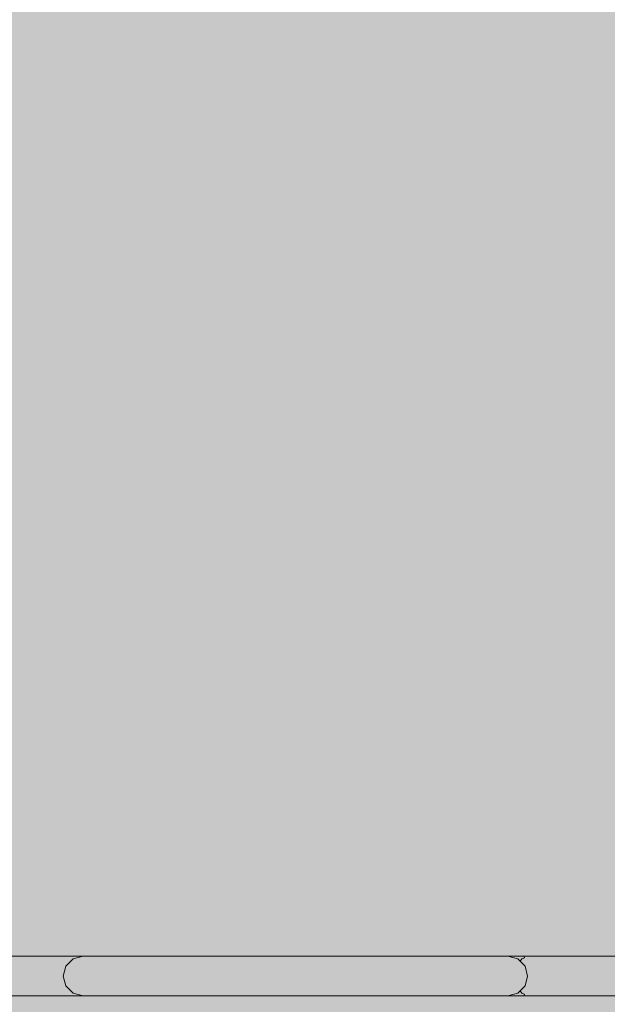
# Model space of a CAD drawing. Units: inches. Extents: x -58 to 343, y -3842 to -3364.
# Drawn here: x 98 to 117, y -3555 to -3524 of the extents above; entities that cross this region are included whole.
import ezdxf

# ---------------------------------------------------------------- set-up
doc = ezdxf.new("R2010")
doc.units = ezdxf.units.IN
doc.header["$MEASUREMENT"] = 0
doc.layers.add('_U+0421_U+043B_U+043E_U+0439 1', color=7, linetype='Continuous')

# ---------------------------------------------------------------- blocks, each defined once
blk = doc.blocks.new('block 22')
at = {"layer": '_U+0421_U+043B_U+043E_U+0439 1', "color": 250, "lineweight": 20, "true_color": 0x1c1c1b}
for points in [[(83.469, -3553.349), (83.226, -3553.349)], [(83.737, -3553.349), (83.469, -3553.349)], [(84.029, -3553.349), (83.737, -3553.349)], [(84.345, -3553.349), (84.029, -3553.349)], [(88.143, -3553.349), (87.851, -3553.349)], [(88.659, -3553.349), (88.143, -3553.349)], [(89.192, -3553.349), (88.659, -3553.349)], [(89.741, -3553.349), (89.192, -3553.349)], [(90.305, -3553.349), (89.741, -3553.349)], [(90.883, -3553.349), (90.305, -3553.349)], [(91.304, -3553.349), (90.883, -3553.349)], [(95.288, -3553.349), (95.074, -3553.349)], [(95.96, -3553.349), (95.288, -3553.349)], [(96.641, -3553.349), (95.96, -3553.349)], [(96.93, -3553.349), (96.641, -3553.349)], [(113.235, -3553.349), (112.978, -3553.349)], [(113.932, -3553.349), (113.235, -3553.349)], [(113.844, -3553.478), (113.823, -3553.508)], [(113.852, -3553.467), (113.844, -3553.478)], [(113.852, -3553.467), (113.878, -3553.431)], [(113.878, -3553.431), (113.937, -3553.409)], [(113.932, -3553.349), (113.952, -3553.403)], [(113.937, -3553.409), (113.952, -3553.403)], [(113.823, -3554.422), (113.878, -3554.499)], [(89.192, -3554.581), (88.659, -3554.581)], [(89.741, -3554.581), (89.192, -3554.581)], [(90.305, -3554.581), (89.741, -3554.581)], [(90.883, -3554.581), (90.305, -3554.581)], [(91.476, -3554.581), (90.883, -3554.581)], [(92.082, -3554.581), (91.476, -3554.581)], [(92.7, -3554.581), (92.082, -3554.581)], [(93.331, -3554.581), (92.7, -3554.581)], [(93.973, -3554.581), (93.331, -3554.581)], [(94.625, -3554.581), (93.973, -3554.581)], [(95.288, -3554.581), (94.625, -3554.581)], [(95.96, -3554.581), (95.288, -3554.581)], [(96.641, -3554.581), (95.96, -3554.581)], [(97.33, -3554.581), (96.641, -3554.581)], [(98.026, -3554.581), (97.33, -3554.581)], [(98.729, -3554.581), (98.026, -3554.581)], [(99.439, -3554.581), (98.729, -3554.581)], [(100.154, -3554.581), (99.439, -3554.581)], [(100.874, -3554.581), (100.154, -3554.581)], [(101.598, -3554.581), (100.874, -3554.581)], [(102.325, -3554.581), (101.598, -3554.581)], [(103.056, -3554.581), (102.325, -3554.581)], [(103.789, -3554.581), (103.056, -3554.581)], [(104.524, -3554.581), (103.789, -3554.581)], [(105.259, -3554.581), (104.524, -3554.581)], [(105.995, -3554.581), (105.259, -3554.581)], [(106.731, -3554.581), (105.995, -3554.581)], [(107.466, -3554.581), (106.731, -3554.581)], [(108.199, -3554.581), (107.466, -3554.581)], [(108.931, -3554.581), (108.199, -3554.581)], [(109.659, -3554.581), (108.931, -3554.581)], [(110.384, -3554.581), (109.659, -3554.581)], [(111.104, -3554.581), (110.384, -3554.581)], [(111.82, -3554.581), (111.104, -3554.581)], [(112.53, -3554.581), (111.82, -3554.581)], [(113.235, -3554.581), (112.53, -3554.581)], [(113.932, -3554.581), (113.235, -3554.581)], [(113.897, -3554.506), (113.878, -3554.499)], [(113.897, -3554.506), (113.952, -3554.526)], [(113.952, -3554.526), (113.932, -3554.581)]]:
    blk.add_lwpolyline(points, dxfattribs=at)
blk = doc.blocks.new('block 23')
at = {"layer": '_U+0421_U+043B_U+043E_U+0439 1', "color": 250, "lineweight": 20, "true_color": 0x1c1c1b}
for points in [[(113.892, -3553.349), (113.895, -3553.349)], [(113.895, -3553.349), (113.892, -3553.349)], [(113.895, -3553.349), (113.904, -3553.349)], [(113.904, -3553.349), (113.895, -3553.349)], [(113.904, -3553.349), (113.92, -3553.349)], [(113.92, -3553.349), (113.904, -3553.349)], [(113.92, -3553.349), (113.942, -3553.349)], [(113.942, -3553.349), (113.92, -3553.349)], [(113.942, -3553.349), (113.969, -3553.349)], [(113.969, -3553.349), (113.942, -3553.349)], [(113.969, -3553.349), (114.003, -3553.349)], [(114.003, -3553.349), (113.969, -3553.349)], [(114.003, -3553.349), (114.042, -3553.349)], [(114.042, -3553.349), (114.003, -3553.349)], [(114.042, -3553.349), (114.087, -3553.349)], [(114.087, -3553.349), (114.042, -3553.349)], [(114.087, -3553.349), (114.138, -3553.349)], [(114.138, -3553.349), (114.087, -3553.349)], [(114.138, -3553.349), (114.194, -3553.349)], [(114.194, -3553.349), (114.138, -3553.349)], [(114.194, -3553.349), (114.256, -3553.349)], [(114.256, -3553.349), (114.194, -3553.349)], [(114.256, -3553.349), (114.323, -3553.349)], [(114.323, -3553.349), (114.256, -3553.349)], [(114.323, -3553.349), (114.395, -3553.349)], [(114.395, -3553.349), (114.323, -3553.349)], [(114.395, -3553.349), (114.472, -3553.349)], [(114.472, -3553.349), (114.395, -3553.349)], [(114.472, -3553.349), (114.555, -3553.349)], [(114.555, -3553.349), (114.472, -3553.349)], [(114.555, -3553.349), (114.642, -3553.349)], [(114.642, -3553.349), (114.555, -3553.349)], [(114.642, -3553.349), (114.734, -3553.349)], [(114.734, -3553.349), (114.642, -3553.349)], [(114.734, -3553.349), (114.831, -3553.349)], [(114.831, -3553.349), (114.734, -3553.349)], [(114.831, -3553.349), (114.932, -3553.349)], [(114.932, -3553.349), (114.831, -3553.349)], [(114.932, -3553.349), (115.038, -3553.349)], [(115.038, -3553.349), (114.932, -3553.349)], [(115.038, -3553.349), (115.148, -3553.349)], [(115.148, -3553.349), (115.038, -3553.349)], [(115.148, -3553.349), (115.263, -3553.349)], [(115.263, -3553.349), (115.148, -3553.349)], [(115.263, -3553.349), (115.382, -3553.349)], [(115.382, -3553.349), (115.263, -3553.349)], [(115.382, -3553.349), (115.506, -3553.349)], [(115.506, -3553.349), (115.382, -3553.349)], [(115.506, -3553.349), (115.633, -3553.349)], [(115.633, -3553.349), (115.506, -3553.349)], [(115.633, -3553.349), (115.764, -3553.349)], [(115.764, -3553.349), (115.633, -3553.349)], [(115.764, -3553.349), (115.899, -3553.349)], [(115.899, -3553.349), (115.764, -3553.349)], [(115.899, -3553.349), (116.038, -3553.349)], [(116.038, -3553.349), (115.899, -3553.349)], [(116.038, -3553.349), (116.181, -3553.349)], [(116.181, -3553.349), (116.038, -3553.349)], [(116.181, -3553.349), (116.327, -3553.349)], [(116.327, -3553.349), (116.181, -3553.349)], [(116.327, -3553.349), (116.476, -3553.349)], [(116.476, -3553.349), (116.327, -3553.349)], [(116.476, -3553.349), (116.629, -3553.349)], [(116.629, -3553.349), (116.476, -3553.349)], [(116.629, -3553.349), (116.786, -3553.349)], [(116.786, -3553.349), (116.629, -3553.349)], [(116.786, -3553.349), (116.945, -3553.349)], [(116.945, -3553.349), (116.786, -3553.349)], [(116.945, -3553.349), (117.108, -3553.349)], [(117.108, -3553.349), (116.945, -3553.349)], [(117.108, -3553.349), (117.274, -3553.349)], [(117.274, -3553.349), (117.108, -3553.349)], [(117.274, -3553.349), (117.442, -3553.349)], [(117.442, -3553.349), (117.274, -3553.349)], [(117.442, -3553.349), (117.614, -3553.349)], [(117.614, -3553.349), (117.442, -3553.349)], [(117.614, -3553.349), (117.788, -3553.349)], [(117.788, -3553.349), (117.614, -3553.349)], [(117.788, -3553.349), (117.964, -3553.349)], [(117.964, -3553.349), (117.788, -3553.349)], [(117.964, -3553.349), (118.144, -3553.349)], [(118.144, -3553.349), (117.964, -3553.349)], [(118.144, -3553.349), (118.325, -3553.349)], [(118.325, -3553.349), (118.144, -3553.349)], [(118.325, -3553.349), (118.51, -3553.349)], [(118.51, -3553.349), (118.325, -3553.349)], [(118.51, -3553.349), (118.696, -3553.349)], [(118.696, -3553.349), (118.51, -3553.349)], [(118.696, -3553.349), (118.884, -3553.349)], [(118.884, -3553.349), (118.696, -3553.349)], [(118.884, -3553.349), (119.075, -3553.349)], [(119.075, -3553.349), (118.884, -3553.349)], [(119.075, -3553.349), (119.267, -3553.349)], [(119.267, -3553.349), (119.075, -3553.349)], [(119.267, -3553.349), (119.461, -3553.349)], [(119.461, -3553.349), (119.267, -3553.349)], [(119.461, -3553.349), (119.657, -3553.349)], [(119.657, -3553.349), (119.461, -3553.349)], [(119.657, -3553.349), (119.855, -3553.349)], [(119.855, -3553.349), (119.657, -3553.349)], [(119.855, -3553.349), (120.054, -3553.349)], [(120.054, -3553.349), (119.855, -3553.349)], [(120.054, -3553.349), (120.254, -3553.349)], [(120.254, -3553.349), (120.054, -3553.349)], [(120.254, -3553.349), (120.451, -3553.349)], [(120.451, -3553.349), (120.254, -3553.349)], [(120.451, -3553.349), (120.647, -3553.349)], [(120.647, -3553.349), (120.451, -3553.349)], [(120.647, -3553.349), (120.842, -3553.349)], [(120.842, -3553.349), (120.647, -3553.349)], [(120.842, -3553.349), (121.034, -3553.349)], [(121.034, -3553.349), (120.842, -3553.349)], [(121.034, -3553.349), (121.225, -3553.349)], [(121.225, -3553.349), (121.034, -3553.349)], [(121.225, -3553.349), (121.413, -3553.349)], [(121.413, -3553.349), (121.225, -3553.349)], [(121.413, -3553.349), (121.599, -3553.349)], [(121.599, -3553.349), (121.413, -3553.349)], [(121.599, -3553.349), (121.783, -3553.349)], [(121.783, -3553.349), (121.599, -3553.349)], [(121.783, -3553.349), (121.965, -3553.349)], [(121.965, -3553.349), (121.783, -3553.349)], [(121.965, -3553.349), (122.144, -3553.349)], [(122.144, -3553.349), (121.965, -3553.349)], [(122.144, -3553.349), (122.321, -3553.349)], [(122.321, -3553.349), (122.144, -3553.349)], [(122.321, -3553.349), (122.495, -3553.349)], [(122.495, -3553.349), (122.321, -3553.349)], [(122.495, -3553.349), (122.667, -3553.349)], [(122.667, -3553.349), (122.495, -3553.349)], [(122.667, -3553.349), (122.835, -3553.349)], [(122.835, -3553.349), (122.667, -3553.349)], [(122.835, -3553.349), (123.001, -3553.349)], [(123.001, -3553.349), (122.835, -3553.349)], [(123.001, -3553.349), (123.163, -3553.349)], [(123.163, -3553.349), (123.001, -3553.349)], [(123.163, -3553.349), (123.323, -3553.349)], [(123.323, -3553.349), (123.163, -3553.349)], [(123.323, -3553.349), (123.479, -3553.349)], [(123.479, -3553.349), (123.323, -3553.349)], [(123.479, -3553.349), (123.632, -3553.349)], [(123.632, -3553.349), (123.479, -3553.349)], [(123.632, -3553.349), (123.782, -3553.349)], [(123.782, -3553.349), (123.632, -3553.349)], [(123.782, -3553.349), (123.928, -3553.349)], [(123.928, -3553.349), (123.782, -3553.349)], [(123.928, -3553.349), (124.071, -3553.349)], [(124.071, -3553.349), (123.928, -3553.349)], [(124.071, -3553.349), (124.21, -3553.349)], [(124.21, -3553.349), (124.071, -3553.349)], [(124.21, -3553.349), (124.345, -3553.349)], [(124.345, -3553.349), (124.21, -3553.349)], [(124.345, -3553.349), (124.476, -3553.349)], [(124.476, -3553.349), (124.345, -3553.349)], [(124.476, -3553.349), (124.603, -3553.349)], [(124.603, -3553.349), (124.476, -3553.349)], [(124.603, -3553.349), (124.726, -3553.349)], [(124.726, -3553.349), (124.603, -3553.349)], [(124.726, -3553.349), (124.846, -3553.349)], [(124.846, -3553.349), (124.726, -3553.349)], [(124.846, -3553.349), (124.96, -3553.349)], [(124.96, -3553.349), (124.846, -3553.349)], [(124.96, -3553.349), (125.071, -3553.349)], [(125.071, -3553.349), (124.96, -3553.349)], [(125.071, -3553.349), (125.177, -3553.349)], [(125.177, -3553.349), (125.071, -3553.349)], [(125.177, -3553.349), (125.278, -3553.349)], [(125.278, -3553.349), (125.177, -3553.349)], [(125.278, -3553.349), (125.375, -3553.349)], [(125.375, -3553.349), (125.278, -3553.349)], [(125.375, -3553.349), (125.467, -3553.349)], [(125.467, -3553.349), (125.375, -3553.349)], [(125.467, -3553.349), (125.554, -3553.349)], [(125.554, -3553.349), (125.467, -3553.349)], [(125.554, -3553.349), (125.636, -3553.349)], [(125.636, -3553.349), (125.554, -3553.349)], [(125.636, -3553.349), (125.714, -3553.349)], [(125.714, -3553.349), (125.636, -3553.349)], [(125.714, -3553.349), (125.786, -3553.349)], [(125.786, -3553.349), (125.714, -3553.349)], [(125.786, -3553.349), (125.853, -3553.349)], [(125.853, -3553.349), (125.786, -3553.349)], [(125.853, -3553.349), (125.914, -3553.349)], [(125.914, -3553.349), (125.853, -3553.349)], [(125.914, -3553.349), (125.971, -3553.349)], [(125.971, -3553.349), (125.914, -3553.349)], [(125.971, -3553.349), (126.021, -3553.349)], [(126.021, -3553.349), (125.971, -3553.349)], [(126.021, -3553.349), (126.066, -3553.349)], [(126.066, -3553.349), (126.021, -3553.349)], [(126.066, -3553.349), (126.106, -3553.349)], [(126.106, -3553.349), (126.066, -3553.349)], [(126.106, -3553.349), (126.139, -3553.349)], [(126.139, -3553.349), (126.106, -3553.349)], [(126.139, -3553.349), (126.167, -3553.349)], [(126.167, -3553.349), (126.139, -3553.349)], [(126.167, -3553.349), (126.189, -3553.349)], [(126.189, -3553.349), (126.167, -3553.349)], [(126.189, -3553.349), (126.204, -3553.349)], [(126.204, -3553.349), (126.189, -3553.349)], [(126.204, -3553.349), (126.214, -3553.349)], [(126.214, -3553.349), (126.204, -3553.349)], [(126.217, -3553.349), (126.214, -3553.349)], [(126.217, -3553.349), (126.214, -3553.349)], [(126.217, -3553.349), (126.525, -3553.431)], [(126.525, -3553.431), (126.751, -3553.657)], [(126.833, -3553.965), (126.751, -3553.657)], [(126.833, -3553.965), (126.751, -3554.273)], [(126.751, -3554.273), (126.525, -3554.499)], [(113.932, -3554.581), (113.942, -3554.581)], [(113.942, -3554.581), (113.932, -3554.581)], [(113.942, -3554.581), (113.969, -3554.581)], [(113.969, -3554.581), (113.942, -3554.581)], [(113.969, -3554.581), (114.003, -3554.581)], [(114.003, -3554.581), (113.969, -3554.581)], [(114.003, -3554.581), (114.042, -3554.581)], [(114.042, -3554.581), (114.003, -3554.581)], [(114.042, -3554.581), (114.087, -3554.581)], [(114.087, -3554.581), (114.042, -3554.581)], [(114.087, -3554.581), (114.138, -3554.581)], [(114.138, -3554.581), (114.087, -3554.581)], [(114.138, -3554.581), (114.194, -3554.581)], [(114.194, -3554.581), (114.138, -3554.581)], [(114.194, -3554.581), (114.256, -3554.581)], [(114.256, -3554.581), (114.194, -3554.581)], [(114.256, -3554.581), (114.323, -3554.581)], [(114.323, -3554.581), (114.256, -3554.581)], [(114.323, -3554.581), (114.395, -3554.581)], [(114.395, -3554.581), (114.323, -3554.581)], [(114.472, -3554.581), (114.395, -3554.581)], [(114.555, -3554.581), (114.472, -3554.581)], [(114.642, -3554.581), (114.555, -3554.581)], [(114.734, -3554.581), (114.642, -3554.581)], [(114.831, -3554.581), (114.734, -3554.581)], [(114.932, -3554.581), (114.831, -3554.581)], [(115.038, -3554.581), (114.932, -3554.581)], [(115.148, -3554.581), (115.038, -3554.581)], [(115.263, -3554.581), (115.148, -3554.581)], [(115.382, -3554.581), (115.263, -3554.581)], [(115.506, -3554.581), (115.382, -3554.581)], [(115.633, -3554.581), (115.506, -3554.581)], [(115.764, -3554.581), (115.633, -3554.581)], [(115.899, -3554.581), (115.764, -3554.581)], [(116.038, -3554.581), (115.899, -3554.581)], [(116.181, -3554.581), (116.038, -3554.581)], [(116.327, -3554.581), (116.181, -3554.581)], [(116.476, -3554.581), (116.327, -3554.581)], [(116.629, -3554.581), (116.476, -3554.581)], [(116.786, -3554.581), (116.629, -3554.581)], [(116.945, -3554.581), (116.786, -3554.581)], [(117.108, -3554.581), (116.945, -3554.581)], [(117.274, -3554.581), (117.108, -3554.581)], [(117.442, -3554.581), (117.274, -3554.581)], [(117.614, -3554.581), (117.442, -3554.581)], [(117.788, -3554.581), (117.614, -3554.581)], [(117.964, -3554.581), (117.788, -3554.581)], [(118.144, -3554.581), (117.964, -3554.581)], [(118.325, -3554.581), (118.144, -3554.581)], [(118.51, -3554.581), (118.325, -3554.581)], [(118.696, -3554.581), (118.51, -3554.581)], [(118.884, -3554.581), (118.696, -3554.581)], [(119.075, -3554.581), (118.884, -3554.581)], [(119.267, -3554.581), (119.075, -3554.581)], [(119.461, -3554.581), (119.267, -3554.581)], [(119.657, -3554.581), (119.461, -3554.581)], [(119.855, -3554.581), (119.657, -3554.581)], [(120.054, -3554.581), (119.855, -3554.581)], [(120.254, -3554.581), (120.054, -3554.581)], [(120.451, -3554.581), (120.254, -3554.581)], [(120.647, -3554.581), (120.451, -3554.581)], [(120.842, -3554.581), (120.647, -3554.581)], [(121.034, -3554.581), (120.842, -3554.581)], [(121.225, -3554.581), (121.034, -3554.581)], [(121.413, -3554.581), (121.225, -3554.581)], [(121.599, -3554.581), (121.413, -3554.581)], [(121.783, -3554.581), (121.599, -3554.581)], [(121.965, -3554.581), (121.783, -3554.581)], [(122.144, -3554.581), (121.965, -3554.581)], [(122.321, -3554.581), (122.144, -3554.581)], [(122.495, -3554.581), (122.321, -3554.581)], [(122.667, -3554.581), (122.495, -3554.581)], [(122.835, -3554.581), (122.667, -3554.581)], [(123.001, -3554.581), (122.835, -3554.581)], [(123.163, -3554.581), (123.001, -3554.581)], [(123.323, -3554.581), (123.163, -3554.581)], [(123.479, -3554.581), (123.323, -3554.581)], [(123.632, -3554.581), (123.479, -3554.581)], [(123.782, -3554.581), (123.632, -3554.581)], [(123.928, -3554.581), (123.782, -3554.581)], [(124.071, -3554.581), (123.928, -3554.581)], [(124.21, -3554.581), (124.071, -3554.581)], [(124.345, -3554.581), (124.21, -3554.581)], [(124.476, -3554.581), (124.345, -3554.581)], [(124.603, -3554.581), (124.476, -3554.581)], [(124.726, -3554.581), (124.603, -3554.581)], [(124.846, -3554.581), (124.726, -3554.581)], [(124.96, -3554.581), (124.846, -3554.581)], [(125.071, -3554.581), (124.96, -3554.581)], [(125.177, -3554.581), (125.071, -3554.581)], [(125.278, -3554.581), (125.177, -3554.581)], [(125.375, -3554.581), (125.278, -3554.581)], [(125.467, -3554.581), (125.375, -3554.581)], [(125.554, -3554.581), (125.467, -3554.581)], [(125.636, -3554.581), (125.554, -3554.581)], [(125.714, -3554.581), (125.636, -3554.581)], [(125.714, -3554.581), (125.786, -3554.581)], [(125.786, -3554.581), (125.714, -3554.581)], [(125.786, -3554.581), (125.853, -3554.581)], [(125.853, -3554.581), (125.786, -3554.581)], [(125.853, -3554.581), (125.914, -3554.581)], [(125.914, -3554.581), (125.853, -3554.581)], [(125.914, -3554.581), (125.971, -3554.581)], [(125.971, -3554.581), (125.914, -3554.581)], [(125.971, -3554.581), (126.021, -3554.581)], [(126.021, -3554.581), (125.971, -3554.581)], [(126.021, -3554.581), (126.066, -3554.581)], [(126.066, -3554.581), (126.021, -3554.581)], [(126.066, -3554.581), (126.106, -3554.581)], [(126.106, -3554.581), (126.066, -3554.581)], [(126.106, -3554.581), (126.139, -3554.581)], [(126.139, -3554.581), (126.106, -3554.581)], [(126.139, -3554.581), (126.167, -3554.581)], [(126.167, -3554.581), (126.139, -3554.581)], [(126.167, -3554.581), (126.189, -3554.581)], [(126.189, -3554.581), (126.167, -3554.581)], [(126.189, -3554.581), (126.204, -3554.581)], [(126.204, -3554.581), (126.189, -3554.581)], [(126.204, -3554.581), (126.214, -3554.581)], [(126.214, -3554.581), (126.204, -3554.581)], [(126.217, -3554.581), (126.214, -3554.581)], [(126.217, -3554.581), (126.214, -3554.581)], [(126.525, -3554.499), (126.217, -3554.581)]]:
    blk.add_lwpolyline(points, dxfattribs=at)
blk = doc.blocks.new('block 26')
at = {"layer": '_U+0421_U+043B_U+043E_U+0439 1', "color": 250, "lineweight": 20, "true_color": 0x1c1c1b}
for points in [[(82.063, -3553.349), (82.042, -3553.349)], [(82.105, -3553.349), (82.063, -3553.349)], [(82.168, -3553.349), (82.105, -3553.349)], [(82.252, -3553.349), (82.168, -3553.349)], [(82.357, -3553.349), (82.252, -3553.349)], [(88.001, -3553.349), (87.851, -3553.349)], [(88.426, -3553.349), (88.001, -3553.349)], [(88.862, -3553.349), (88.426, -3553.349)], [(89.307, -3553.349), (88.862, -3553.349)], [(89.761, -3553.349), (89.307, -3553.349)], [(90.225, -3553.349), (89.761, -3553.349)], [(90.696, -3553.349), (90.225, -3553.349)], [(91.176, -3553.349), (90.696, -3553.349)], [(91.664, -3553.349), (91.176, -3553.349)], [(92.158, -3553.349), (91.664, -3553.349)], [(92.659, -3553.349), (92.158, -3553.349)], [(93.166, -3553.349), (92.659, -3553.349)], [(93.679, -3553.349), (93.166, -3553.349)], [(94.197, -3553.349), (93.679, -3553.349)], [(94.72, -3553.349), (94.197, -3553.349)], [(95.248, -3553.349), (94.72, -3553.349)], [(95.133, -3553.565), (95.083, -3553.657)], [(95.133, -3553.565), (95.142, -3553.549)], [(95.142, -3553.549), (95.206, -3553.431)], [(95.26, -3553.405), (95.206, -3553.431)], [(95.779, -3553.349), (95.248, -3553.349)], [(95.26, -3553.405), (95.323, -3553.374)], [(95.323, -3553.374), (95.284, -3553.349)], [(96.314, -3553.349), (95.779, -3553.349)], [(96.852, -3553.349), (96.314, -3553.349)], [(97.392, -3553.349), (96.852, -3553.349)], [(97.934, -3553.349), (97.392, -3553.349)], [(98.478, -3553.349), (97.934, -3553.349)], [(99.023, -3553.349), (98.478, -3553.349)], [(99.569, -3553.349), (99.023, -3553.349)], [(100.115, -3553.349), (99.569, -3553.349)], [(100.661, -3553.349), (100.115, -3553.349)], [(100.751, -3553.349), (100.661, -3553.349)], [(101.206, -3553.349), (101.182, -3553.349)], [(95.051, -3553.877), (95.038, -3553.965)], [(95.059, -3553.824), (95.051, -3553.877)], [(95.059, -3553.824), (95.083, -3553.657)], [(95.063, -3554.133), (95.038, -3553.965)], [(95.063, -3554.133), (95.071, -3554.189)], [(95.071, -3554.189), (95.083, -3554.273)], [(95.158, -3554.411), (95.083, -3554.273)], [(95.158, -3554.411), (95.161, -3554.416)], [(95.161, -3554.416), (95.206, -3554.499)], [(84.416, -3554.581), (84.134, -3554.581)], [(84.713, -3554.581), (84.416, -3554.581)], [(85.025, -3554.581), (84.713, -3554.581)], [(85.352, -3554.581), (85.025, -3554.581)], [(85.692, -3554.581), (85.352, -3554.581)], [(86.046, -3554.581), (85.692, -3554.581)], [(86.413, -3554.581), (86.046, -3554.581)], [(86.792, -3554.581), (86.413, -3554.581)], [(87.184, -3554.581), (86.792, -3554.581)], [(87.587, -3554.581), (87.184, -3554.581)], [(88.001, -3554.581), (87.587, -3554.581)], [(88.426, -3554.581), (88.001, -3554.581)], [(88.862, -3554.581), (88.426, -3554.581)], [(89.307, -3554.581), (88.862, -3554.581)], [(89.761, -3554.581), (89.307, -3554.581)], [(90.225, -3554.581), (89.761, -3554.581)], [(90.696, -3554.581), (90.225, -3554.581)], [(91.176, -3554.581), (90.696, -3554.581)], [(91.664, -3554.581), (91.176, -3554.581)], [(92.158, -3554.581), (91.664, -3554.581)], [(92.659, -3554.581), (92.158, -3554.581)], [(93.166, -3554.581), (92.659, -3554.581)], [(93.679, -3554.581), (93.166, -3554.581)], [(94.197, -3554.581), (93.679, -3554.581)], [(94.72, -3554.581), (94.197, -3554.581)], [(95.248, -3554.581), (94.72, -3554.581)], [(95.272, -3554.531), (95.206, -3554.499)], [(95.779, -3554.581), (95.248, -3554.581)], [(95.323, -3554.556), (95.272, -3554.531)], [(95.296, -3554.573), (95.284, -3554.581)], [(95.311, -3554.564), (95.296, -3554.573)], [(95.311, -3554.564), (95.323, -3554.556)], [(96.314, -3554.581), (95.779, -3554.581)], [(96.852, -3554.581), (96.314, -3554.581)], [(97.392, -3554.581), (96.852, -3554.581)], [(97.934, -3554.581), (97.392, -3554.581)], [(98.478, -3554.581), (97.934, -3554.581)], [(99.023, -3554.581), (98.478, -3554.581)], [(99.569, -3554.581), (99.023, -3554.581)], [(100.115, -3554.581), (99.569, -3554.581)], [(100.661, -3554.581), (100.115, -3554.581)], [(101.206, -3554.581), (100.661, -3554.581)]]:
    blk.add_lwpolyline(points, dxfattribs=at)
blk = doc.blocks.new('block 30')
at = {"layer": '_U+0421_U+043B_U+043E_U+0439 1', "color": 250, "lineweight": 20, "true_color": 0x1c1c1b}
for points in [[(87.851, -3553.349), (88.022, -3553.349)], [(88.022, -3553.349), (88.327, -3553.349)], [(88.327, -3553.349), (88.632, -3553.349)], [(88.632, -3553.349), (88.938, -3553.349)], [(88.938, -3553.349), (89.244, -3553.349)], [(89.244, -3553.349), (89.551, -3553.349)], [(89.551, -3553.349), (89.858, -3553.349)], [(89.858, -3553.349), (90.165, -3553.349)], [(90.165, -3553.349), (90.472, -3553.349)], [(90.472, -3553.349), (90.779, -3553.349)], [(90.779, -3553.349), (91.086, -3553.349)], [(91.086, -3553.349), (91.392, -3553.349)], [(91.392, -3553.349), (91.698, -3553.349)], [(91.698, -3553.349), (92.002, -3553.349)], [(92.002, -3553.349), (92.306, -3553.349)], [(92.306, -3553.349), (92.609, -3553.349)], [(92.609, -3553.349), (92.91, -3553.349)], [(92.91, -3553.349), (93.211, -3553.349)], [(93.211, -3553.349), (93.509, -3553.349)], [(93.509, -3553.349), (93.806, -3553.349)], [(93.806, -3553.349), (94.101, -3553.349)], [(94.101, -3553.349), (94.395, -3553.349)], [(94.395, -3553.349), (94.686, -3553.349)], [(94.686, -3553.349), (94.975, -3553.349)], [(94.975, -3553.349), (95.261, -3553.349)], [(95.261, -3553.349), (95.342, -3553.349)], [(95.342, -3553.349), (95.43, -3553.349)], [(95.43, -3553.349), (95.523, -3553.349)], [(95.523, -3553.349), (95.623, -3553.349)], [(95.623, -3553.349), (95.728, -3553.349)], [(95.728, -3553.349), (95.84, -3553.349)], [(95.84, -3553.349), (95.957, -3553.349)], [(95.957, -3553.349), (96.08, -3553.349)], [(96.08, -3553.349), (96.209, -3553.349)], [(96.209, -3553.349), (96.342, -3553.349)], [(96.342, -3553.349), (96.482, -3553.349)], [(96.482, -3553.349), (96.626, -3553.349)], [(96.626, -3553.349), (96.776, -3553.349)], [(96.776, -3553.349), (96.93, -3553.349)], [(96.93, -3553.349), (97.09, -3553.349)], [(97.09, -3553.349), (97.254, -3553.349)], [(97.254, -3553.349), (97.423, -3553.349)], [(97.423, -3553.349), (97.597, -3553.349)], [(97.597, -3553.349), (97.774, -3553.349)], [(97.774, -3553.349), (97.957, -3553.349)], [(97.957, -3553.349), (98.143, -3553.349)], [(98.143, -3553.349), (98.334, -3553.349)], [(98.334, -3553.349), (98.528, -3553.349)], [(98.528, -3553.349), (98.727, -3553.349)], [(98.727, -3553.349), (98.929, -3553.349)], [(98.929, -3553.349), (99.135, -3553.349)], [(99.135, -3553.349), (99.345, -3553.349)], [(99.345, -3553.349), (99.558, -3553.349)], [(99.558, -3553.349), (99.774, -3553.349)], [(99.774, -3553.349), (99.994, -3553.349)], [(99.994, -3553.349), (100.216, -3553.349)], [(100.216, -3553.349), (100.442, -3553.349)], [(100.442, -3553.349), (100.671, -3553.349)], [(100.671, -3553.349), (100.902, -3553.349)], [(100.902, -3553.349), (101.136, -3553.349)], [(101.136, -3553.349), (101.373, -3553.349)], [(101.373, -3553.349), (101.612, -3553.349)], [(101.612, -3553.349), (101.854, -3553.349)], [(101.854, -3553.349), (102.097, -3553.349)], [(102.097, -3553.349), (102.343, -3553.349)], [(102.343, -3553.349), (102.591, -3553.349)], [(102.591, -3553.349), (102.841, -3553.349)], [(102.841, -3553.349), (103.092, -3553.349)], [(103.092, -3553.349), (103.346, -3553.349)], [(103.346, -3553.349), (103.601, -3553.349)], [(103.601, -3553.349), (103.857, -3553.349)], [(103.857, -3553.349), (104.115, -3553.349)], [(104.115, -3553.349), (104.374, -3553.349)], [(104.374, -3553.349), (104.634, -3553.349)], [(104.634, -3553.349), (104.895, -3553.349)], [(104.895, -3553.349), (105.157, -3553.349)], [(80.66, -3554.581), (80.886, -3554.581)], [(80.886, -3554.581), (81.117, -3554.581)], [(81.117, -3554.581), (81.352, -3554.581)], [(81.352, -3554.581), (81.593, -3554.581)], [(81.593, -3554.581), (81.837, -3554.581)], [(81.837, -3554.581), (82.086, -3554.581)], [(82.086, -3554.581), (82.338, -3554.581)], [(82.338, -3554.581), (82.595, -3554.581)], [(82.595, -3554.581), (82.855, -3554.581)], [(82.855, -3554.581), (83.119, -3554.581)], [(83.119, -3554.581), (83.387, -3554.581)], [(83.387, -3554.581), (83.658, -3554.581)], [(83.658, -3554.581), (83.932, -3554.581)], [(83.932, -3554.581), (84.209, -3554.581)], [(87.851, -3554.581), (88.022, -3554.581)], [(88.022, -3554.581), (88.327, -3554.581)], [(88.327, -3554.581), (88.632, -3554.581)], [(88.632, -3554.581), (88.938, -3554.581)], [(88.938, -3554.581), (89.244, -3554.581)], [(89.244, -3554.581), (89.551, -3554.581)], [(89.551, -3554.581), (89.858, -3554.581)], [(89.858, -3554.581), (90.165, -3554.581)], [(90.165, -3554.581), (90.472, -3554.581)], [(90.472, -3554.581), (90.779, -3554.581)], [(90.779, -3554.581), (91.086, -3554.581)], [(91.086, -3554.581), (91.392, -3554.581)], [(91.392, -3554.581), (91.698, -3554.581)], [(91.698, -3554.581), (92.002, -3554.581)], [(92.002, -3554.581), (92.306, -3554.581)], [(92.306, -3554.581), (92.609, -3554.581)], [(92.609, -3554.581), (92.91, -3554.581)], [(92.91, -3554.581), (93.211, -3554.581)], [(93.211, -3554.581), (93.509, -3554.581)], [(93.509, -3554.581), (93.806, -3554.581)], [(93.806, -3554.581), (94.101, -3554.581)], [(94.101, -3554.581), (94.395, -3554.581)], [(94.395, -3554.581), (94.686, -3554.581)], [(94.686, -3554.581), (94.975, -3554.581)], [(94.975, -3554.581), (95.261, -3554.581)], [(95.261, -3554.581), (95.284, -3554.581)]]:
    blk.add_lwpolyline(points, dxfattribs=at)
blk = doc.blocks.new('block 32')
at = {"layer": '_U+0421_U+043B_U+043E_U+0439 1', "color": 250, "lineweight": 20, "true_color": 0x1c1c1b}
for points in [[(99.983, -3553.431), (99.757, -3553.657)], [(100.291, -3553.349), (99.983, -3553.431)], [(100.291, -3553.349), (100.294, -3553.349)], [(100.294, -3553.349), (100.291, -3553.349)], [(100.294, -3553.349), (100.305, -3553.349)], [(100.305, -3553.349), (100.294, -3553.349)], [(100.305, -3553.349), (100.321, -3553.349)], [(100.321, -3553.349), (100.305, -3553.349)], [(100.321, -3553.349), (100.344, -3553.349)], [(100.344, -3553.349), (100.321, -3553.349)], [(100.344, -3553.349), (100.374, -3553.349)], [(100.374, -3553.349), (100.344, -3553.349)], [(100.374, -3553.349), (100.41, -3553.349)], [(100.41, -3553.349), (100.374, -3553.349)], [(100.41, -3553.349), (100.452, -3553.349)], [(100.452, -3553.349), (100.41, -3553.349)], [(100.452, -3553.349), (100.5, -3553.349)], [(100.5, -3553.349), (100.452, -3553.349)], [(100.5, -3553.349), (100.554, -3553.349)], [(100.554, -3553.349), (100.5, -3553.349)], [(100.554, -3553.349), (100.614, -3553.349)], [(100.614, -3553.349), (100.554, -3553.349)], [(100.614, -3553.349), (100.68, -3553.349)], [(100.68, -3553.349), (100.614, -3553.349)], [(100.68, -3553.349), (100.751, -3553.349)], [(100.751, -3553.349), (100.68, -3553.349)], [(100.751, -3553.349), (100.828, -3553.349)], [(100.828, -3553.349), (100.751, -3553.349)], [(100.828, -3553.349), (100.91, -3553.349)], [(100.91, -3553.349), (100.828, -3553.349)], [(100.91, -3553.349), (100.998, -3553.349)], [(100.998, -3553.349), (100.91, -3553.349)], [(100.998, -3553.349), (101.091, -3553.349)], [(101.091, -3553.349), (100.998, -3553.349)], [(101.091, -3553.349), (101.189, -3553.349)], [(101.189, -3553.349), (101.091, -3553.349)], [(101.189, -3553.349), (101.293, -3553.349)], [(101.293, -3553.349), (101.189, -3553.349)], [(101.293, -3553.349), (101.401, -3553.349)], [(101.401, -3553.349), (101.293, -3553.349)], [(101.401, -3553.349), (101.514, -3553.349)], [(101.514, -3553.349), (101.401, -3553.349)], [(101.514, -3553.349), (101.632, -3553.349)], [(101.632, -3553.349), (101.514, -3553.349)], [(101.632, -3553.349), (101.754, -3553.349)], [(101.754, -3553.349), (101.632, -3553.349)], [(101.754, -3553.349), (101.881, -3553.349)], [(101.881, -3553.349), (101.754, -3553.349)], [(101.881, -3553.349), (102.012, -3553.349)], [(102.012, -3553.349), (101.881, -3553.349)], [(102.012, -3553.349), (102.148, -3553.349)], [(102.148, -3553.349), (102.012, -3553.349)], [(102.148, -3553.349), (102.288, -3553.349)], [(102.288, -3553.349), (102.148, -3553.349)], [(102.288, -3553.349), (102.432, -3553.349)], [(102.432, -3553.349), (102.288, -3553.349)], [(102.432, -3553.349), (102.58, -3553.349)], [(102.58, -3553.349), (102.432, -3553.349)], [(102.58, -3553.349), (102.733, -3553.349)], [(102.733, -3553.349), (102.58, -3553.349)], [(102.733, -3553.349), (102.888, -3553.349)], [(102.888, -3553.349), (102.733, -3553.349)], [(102.888, -3553.349), (103.048, -3553.349)], [(103.048, -3553.349), (102.888, -3553.349)], [(103.048, -3553.349), (103.211, -3553.349)], [(103.211, -3553.349), (103.048, -3553.349)], [(103.211, -3553.349), (103.378, -3553.349)], [(103.378, -3553.349), (103.211, -3553.349)], [(103.378, -3553.349), (103.548, -3553.349)], [(103.548, -3553.349), (103.378, -3553.349)], [(103.548, -3553.349), (103.722, -3553.349)], [(103.722, -3553.349), (103.548, -3553.349)], [(103.722, -3553.349), (103.898, -3553.349)], [(103.898, -3553.349), (103.722, -3553.349)], [(103.898, -3553.349), (104.078, -3553.349)], [(104.078, -3553.349), (103.898, -3553.349)], [(104.078, -3553.349), (104.261, -3553.349)], [(104.261, -3553.349), (104.078, -3553.349)], [(104.261, -3553.349), (104.447, -3553.349)], [(104.447, -3553.349), (104.261, -3553.349)], [(104.447, -3553.349), (104.635, -3553.349)], [(104.635, -3553.349), (104.447, -3553.349)], [(104.635, -3553.349), (104.827, -3553.349)], [(104.827, -3553.349), (104.635, -3553.349)], [(104.827, -3553.349), (105.02, -3553.349)], [(105.02, -3553.349), (104.827, -3553.349)], [(105.02, -3553.349), (105.217, -3553.349)], [(105.217, -3553.349), (105.02, -3553.349)], [(105.217, -3553.349), (105.415, -3553.349)], [(105.415, -3553.349), (105.217, -3553.349)], [(105.415, -3553.349), (105.616, -3553.349)], [(105.616, -3553.349), (105.415, -3553.349)], [(105.616, -3553.349), (105.819, -3553.349)], [(105.819, -3553.349), (105.616, -3553.349)], [(105.819, -3553.349), (106.025, -3553.349)], [(106.025, -3553.349), (105.819, -3553.349)], [(106.025, -3553.349), (106.232, -3553.349)], [(106.232, -3553.349), (106.025, -3553.349)], [(106.232, -3553.349), (106.441, -3553.349)], [(106.441, -3553.349), (106.232, -3553.349)], [(106.441, -3553.349), (106.652, -3553.349)], [(106.652, -3553.349), (106.441, -3553.349)], [(106.652, -3553.349), (106.865, -3553.349)], [(106.865, -3553.349), (106.652, -3553.349)], [(106.865, -3553.349), (107.077, -3553.349)], [(107.077, -3553.349), (106.865, -3553.349)], [(107.077, -3553.349), (107.288, -3553.349)], [(107.288, -3553.349), (107.077, -3553.349)], [(107.288, -3553.349), (107.497, -3553.349)], [(107.497, -3553.349), (107.288, -3553.349)], [(107.497, -3553.349), (107.704, -3553.349)], [(107.704, -3553.349), (107.497, -3553.349)], [(107.704, -3553.349), (107.91, -3553.349)], [(107.91, -3553.349), (107.704, -3553.349)], [(107.91, -3553.349), (108.113, -3553.349)], [(108.113, -3553.349), (107.91, -3553.349)], [(108.113, -3553.349), (108.314, -3553.349)], [(108.314, -3553.349), (108.113, -3553.349)], [(108.314, -3553.349), (108.512, -3553.349)], [(108.512, -3553.349), (108.314, -3553.349)], [(108.512, -3553.349), (108.709, -3553.349)], [(108.709, -3553.349), (108.512, -3553.349)], [(108.709, -3553.349), (108.903, -3553.349)], [(108.903, -3553.349), (108.709, -3553.349)], [(108.903, -3553.349), (109.094, -3553.349)], [(109.094, -3553.349), (108.903, -3553.349)], [(109.094, -3553.349), (109.282, -3553.349)], [(109.282, -3553.349), (109.094, -3553.349)], [(109.282, -3553.349), (109.468, -3553.349)], [(109.468, -3553.349), (109.282, -3553.349)], [(109.468, -3553.349), (109.651, -3553.349)], [(109.651, -3553.349), (109.468, -3553.349)], [(109.651, -3553.349), (109.831, -3553.349)], [(109.831, -3553.349), (109.651, -3553.349)], [(109.831, -3553.349), (110.007, -3553.349)], [(110.007, -3553.349), (109.831, -3553.349)], [(110.007, -3553.349), (110.181, -3553.349)], [(110.181, -3553.349), (110.007, -3553.349)], [(110.181, -3553.349), (110.351, -3553.349)], [(110.351, -3553.349), (110.181, -3553.349)], [(110.351, -3553.349), (110.518, -3553.349)], [(110.518, -3553.349), (110.351, -3553.349)], [(110.518, -3553.349), (110.681, -3553.349)], [(110.681, -3553.349), (110.518, -3553.349)], [(110.681, -3553.349), (110.841, -3553.349)], [(110.841, -3553.349), (110.681, -3553.349)], [(110.841, -3553.349), (110.997, -3553.349)], [(110.997, -3553.349), (110.841, -3553.349)], [(110.997, -3553.349), (111.149, -3553.349)], [(111.149, -3553.349), (110.997, -3553.349)], [(111.149, -3553.349), (111.297, -3553.349)], [(111.297, -3553.349), (111.149, -3553.349)], [(111.297, -3553.349), (111.441, -3553.349)], [(111.441, -3553.349), (111.297, -3553.349)], [(111.441, -3553.349), (111.581, -3553.349)], [(111.581, -3553.349), (111.441, -3553.349)], [(111.581, -3553.349), (111.717, -3553.349)], [(111.717, -3553.349), (111.581, -3553.349)], [(111.717, -3553.349), (111.848, -3553.349)], [(111.848, -3553.349), (111.717, -3553.349)], [(111.848, -3553.349), (111.975, -3553.349)], [(111.975, -3553.349), (111.848, -3553.349)], [(111.975, -3553.349), (112.097, -3553.349)], [(112.097, -3553.349), (111.975, -3553.349)], [(112.097, -3553.349), (112.215, -3553.349)], [(112.215, -3553.349), (112.097, -3553.349)], [(112.215, -3553.349), (112.328, -3553.349)], [(112.328, -3553.349), (112.215, -3553.349)], [(112.328, -3553.349), (112.437, -3553.349)], [(112.437, -3553.349), (112.328, -3553.349)], [(112.437, -3553.349), (112.54, -3553.349)], [(112.54, -3553.349), (112.437, -3553.349)], [(112.54, -3553.349), (112.638, -3553.349)], [(112.638, -3553.349), (112.54, -3553.349)], [(112.638, -3553.349), (112.731, -3553.349)], [(112.731, -3553.349), (112.638, -3553.349)], [(112.731, -3553.349), (112.819, -3553.349)], [(112.819, -3553.349), (112.731, -3553.349)], [(112.819, -3553.349), (112.901, -3553.349)], [(112.901, -3553.349), (112.819, -3553.349)], [(112.901, -3553.349), (112.978, -3553.349)], [(112.978, -3553.349), (112.901, -3553.349)], [(112.978, -3553.349), (113.05, -3553.349)], [(113.05, -3553.349), (112.978, -3553.349)], [(113.05, -3553.349), (113.115, -3553.349)], [(113.115, -3553.349), (113.05, -3553.349)], [(113.115, -3553.349), (113.175, -3553.349)], [(113.175, -3553.349), (113.115, -3553.349)], [(113.175, -3553.349), (113.229, -3553.349)], [(113.229, -3553.349), (113.175, -3553.349)], [(113.229, -3553.349), (113.277, -3553.349)], [(113.277, -3553.349), (113.229, -3553.349)], [(113.277, -3553.349), (113.319, -3553.349)], [(113.319, -3553.349), (113.277, -3553.349)], [(113.319, -3553.349), (113.355, -3553.349)], [(113.355, -3553.349), (113.319, -3553.349)], [(113.355, -3553.349), (113.385, -3553.349)], [(113.385, -3553.349), (113.355, -3553.349)], [(113.385, -3553.349), (113.408, -3553.349)], [(113.408, -3553.349), (113.385, -3553.349)], [(113.408, -3553.349), (113.425, -3553.349)], [(113.425, -3553.349), (113.408, -3553.349)], [(113.425, -3553.349), (113.435, -3553.349)], [(113.435, -3553.349), (113.425, -3553.349)], [(113.438, -3553.349), (113.435, -3553.349)], [(113.438, -3553.349), (113.435, -3553.349)], [(113.438, -3553.349), (113.746, -3553.431)], [(113.746, -3553.431), (113.972, -3553.657)], [(99.675, -3553.965), (99.757, -3553.657)], [(114.054, -3553.965), (113.972, -3553.657)], [(99.675, -3553.965), (99.757, -3554.273)], [(114.054, -3553.965), (113.972, -3554.273)], [(99.757, -3554.273), (99.983, -3554.499)], [(113.972, -3554.273), (113.746, -3554.499)], [(99.983, -3554.499), (100.291, -3554.581)], [(100.291, -3554.581), (100.294, -3554.581)], [(100.294, -3554.581), (100.291, -3554.581)], [(100.294, -3554.581), (100.305, -3554.581)], [(100.305, -3554.581), (100.294, -3554.581)], [(100.305, -3554.581), (100.321, -3554.581)], [(100.321, -3554.581), (100.305, -3554.581)], [(100.321, -3554.581), (100.344, -3554.581)], [(100.344, -3554.581), (100.321, -3554.581)], [(100.344, -3554.581), (100.374, -3554.581)], [(100.374, -3554.581), (100.344, -3554.581)], [(100.374, -3554.581), (100.41, -3554.581)], [(100.41, -3554.581), (100.374, -3554.581)], [(100.41, -3554.581), (100.452, -3554.581)], [(100.452, -3554.581), (100.41, -3554.581)], [(100.452, -3554.581), (100.5, -3554.581)], [(100.5, -3554.581), (100.452, -3554.581)], [(100.5, -3554.581), (100.554, -3554.581)], [(100.554, -3554.581), (100.5, -3554.581)], [(100.554, -3554.581), (100.614, -3554.581)], [(100.614, -3554.581), (100.554, -3554.581)], [(100.614, -3554.581), (100.68, -3554.581)], [(100.68, -3554.581), (100.614, -3554.581)], [(100.68, -3554.581), (100.751, -3554.581)], [(100.751, -3554.581), (100.68, -3554.581)], [(100.828, -3554.581), (100.751, -3554.581)], [(100.91, -3554.581), (100.828, -3554.581)], [(100.998, -3554.581), (100.91, -3554.581)], [(101.091, -3554.581), (100.998, -3554.581)], [(101.189, -3554.581), (101.091, -3554.581)], [(101.293, -3554.581), (101.189, -3554.581)], [(101.401, -3554.581), (101.293, -3554.581)], [(101.514, -3554.581), (101.401, -3554.581)], [(101.632, -3554.581), (101.514, -3554.581)], [(101.754, -3554.581), (101.632, -3554.581)], [(101.881, -3554.581), (101.754, -3554.581)], [(102.012, -3554.581), (101.881, -3554.581)], [(102.148, -3554.581), (102.012, -3554.581)], [(102.288, -3554.581), (102.148, -3554.581)], [(102.432, -3554.581), (102.288, -3554.581)], [(102.58, -3554.581), (102.432, -3554.581)], [(102.733, -3554.581), (102.58, -3554.581)], [(102.888, -3554.581), (102.733, -3554.581)], [(103.048, -3554.581), (102.888, -3554.581)], [(103.211, -3554.581), (103.048, -3554.581)], [(103.378, -3554.581), (103.211, -3554.581)], [(103.548, -3554.581), (103.378, -3554.581)], [(103.722, -3554.581), (103.548, -3554.581)], [(103.898, -3554.581), (103.722, -3554.581)], [(104.078, -3554.581), (103.898, -3554.581)], [(104.261, -3554.581), (104.078, -3554.581)], [(104.447, -3554.581), (104.261, -3554.581)], [(104.635, -3554.581), (104.447, -3554.581)], [(104.827, -3554.581), (104.635, -3554.581)], [(105.02, -3554.581), (104.827, -3554.581)], [(105.217, -3554.581), (105.02, -3554.581)], [(105.415, -3554.581), (105.217, -3554.581)], [(105.616, -3554.581), (105.415, -3554.581)], [(105.819, -3554.581), (105.616, -3554.581)], [(106.025, -3554.581), (105.819, -3554.581)], [(106.232, -3554.581), (106.025, -3554.581)], [(106.441, -3554.581), (106.232, -3554.581)], [(106.652, -3554.581), (106.441, -3554.581)], [(106.865, -3554.581), (106.652, -3554.581)], [(107.077, -3554.581), (106.865, -3554.581)], [(107.288, -3554.581), (107.077, -3554.581)], [(107.497, -3554.581), (107.288, -3554.581)], [(107.704, -3554.581), (107.497, -3554.581)], [(107.91, -3554.581), (107.704, -3554.581)], [(108.113, -3554.581), (107.91, -3554.581)], [(108.314, -3554.581), (108.113, -3554.581)], [(108.512, -3554.581), (108.314, -3554.581)], [(108.709, -3554.581), (108.512, -3554.581)], [(108.903, -3554.581), (108.709, -3554.581)], [(109.094, -3554.581), (108.903, -3554.581)], [(109.282, -3554.581), (109.094, -3554.581)], [(109.468, -3554.581), (109.282, -3554.581)], [(109.651, -3554.581), (109.468, -3554.581)], [(109.831, -3554.581), (109.651, -3554.581)], [(110.007, -3554.581), (109.831, -3554.581)], [(110.181, -3554.581), (110.007, -3554.581)], [(110.351, -3554.581), (110.181, -3554.581)], [(110.518, -3554.581), (110.351, -3554.581)], [(110.681, -3554.581), (110.518, -3554.581)], [(110.841, -3554.581), (110.681, -3554.581)], [(110.997, -3554.581), (110.841, -3554.581)], [(111.149, -3554.581), (110.997, -3554.581)], [(111.297, -3554.581), (111.149, -3554.581)], [(111.441, -3554.581), (111.297, -3554.581)], [(111.581, -3554.581), (111.441, -3554.581)], [(111.717, -3554.581), (111.581, -3554.581)], [(111.848, -3554.581), (111.717, -3554.581)], [(111.975, -3554.581), (111.848, -3554.581)], [(112.097, -3554.581), (111.975, -3554.581)], [(112.215, -3554.581), (112.097, -3554.581)], [(112.328, -3554.581), (112.215, -3554.581)], [(112.437, -3554.581), (112.328, -3554.581)], [(112.54, -3554.581), (112.437, -3554.581)], [(112.638, -3554.581), (112.54, -3554.581)], [(112.731, -3554.581), (112.638, -3554.581)], [(112.819, -3554.581), (112.731, -3554.581)], [(112.901, -3554.581), (112.819, -3554.581)], [(112.978, -3554.581), (112.901, -3554.581)], [(112.978, -3554.581), (113.05, -3554.581)], [(113.05, -3554.581), (112.978, -3554.581)], [(113.05, -3554.581), (113.115, -3554.581)], [(113.115, -3554.581), (113.05, -3554.581)], [(113.115, -3554.581), (113.175, -3554.581)], [(113.175, -3554.581), (113.115, -3554.581)], [(113.175, -3554.581), (113.229, -3554.581)], [(113.229, -3554.581), (113.175, -3554.581)], [(113.229, -3554.581), (113.277, -3554.581)], [(113.277, -3554.581), (113.229, -3554.581)], [(113.277, -3554.581), (113.319, -3554.581)], [(113.319, -3554.581), (113.277, -3554.581)], [(113.319, -3554.581), (113.355, -3554.581)], [(113.355, -3554.581), (113.319, -3554.581)], [(113.355, -3554.581), (113.385, -3554.581)], [(113.385, -3554.581), (113.355, -3554.581)], [(113.385, -3554.581), (113.408, -3554.581)], [(113.408, -3554.581), (113.385, -3554.581)], [(113.408, -3554.581), (113.425, -3554.581)], [(113.425, -3554.581), (113.408, -3554.581)], [(113.425, -3554.581), (113.435, -3554.581)], [(113.435, -3554.581), (113.425, -3554.581)], [(113.438, -3554.581), (113.435, -3554.581)], [(113.438, -3554.581), (113.435, -3554.581)], [(113.746, -3554.499), (113.438, -3554.581)]]:
    blk.add_lwpolyline(points, dxfattribs=at)
blk = doc.blocks.new('block 20')
at = {"layer": '_U+0421_U+043B_U+043E_U+0439 1'}
for name in ['block 30', 'block 26', 'block 22', 'block 32', 'block 23']:
    blk.add_blockref(name, (0, 0), dxfattribs=at)

msp = doc.modelspace()

# ---------------------------------------------------------------- hatches: boundary and pattern name
at = {"layer": '_U+0421_U+043B_U+043E_U+0439 1', "true_color": 0xfce0b3}
h = msp.add_hatch(color=41, dxfattribs=at)
h.dxf.hatch_style = 2
edge = h.paths.add_edge_path()
edge.add_spline(control_points=[(170.045, -3675.027), (170.045, -3675.027), (-11.712, -3675.027), (-11.712, -3675.027), (-28.382, -3675.027), (-41.896, -3661.514), (-41.896, -3644.844), (-41.896, -3644.844), (-41.896, -3463.086), (-41.896, -3463.086), (-41.896, -3446.416), (-28.382, -3432.902), (-11.712, -3432.902), (-11.712, -3432.902), (170.045, -3432.902), (170.045, -3432.902), (186.715, -3432.902), (200.229, -3446.416), (200.229, -3463.086), (200.229, -3463.086), (200.229, -3644.844), (200.229, -3644.844), (200.229, -3661.514), (186.715, -3675.027), (170.045, -3675.027)], knot_values=[0, 0, 0, 0, 1, 1, 1, 2, 2, 2, 3, 3, 3, 4, 4, 4, 5, 5, 5, 6, 6, 6, 7, 7, 7, 8, 8, 8, 8], degree=3, periodic=1)

# ---------------------------------------------------------------- linework, layer by layer
at = {"layer": '_U+0421_U+043B_U+043E_U+0439 1', "color": 250, "lineweight": 20, "true_color": 0x1c1c1b}
msp.add_open_spline([(170.045, -3675.027), (170.045, -3675.027), (-11.712, -3675.027), (-11.712, -3675.027), (-28.382, -3675.027), (-41.896, -3661.514), (-41.896, -3644.844), (-41.896, -3644.844), (-41.896, -3463.086), (-41.896, -3463.086), (-41.896, -3446.416), (-28.382, -3432.902), (-11.712, -3432.902), (-11.712, -3432.902), (170.045, -3432.902), (170.045, -3432.902), (186.715, -3432.902), (200.229, -3446.416), (200.229, -3463.086), (200.229, -3463.086), (200.229, -3644.844), (200.229, -3644.844), (200.229, -3661.514), (186.715, -3675.027), (170.045, -3675.027)], degree=3, knots=[0, 0, 0, 0, 1, 1, 1, 2, 2, 2, 3, 3, 3, 4, 4, 4, 5, 5, 5, 6, 6, 6, 7, 7, 7, 8, 8, 8, 8], dxfattribs=at)

# ---------------------------------------------------------------- block references
at = {"layer": '_U+0421_U+043B_U+043E_U+0439 1'}
msp.add_blockref('block 20', (0, 0), dxfattribs=at)

doc.saveas('drawing.dxf')
